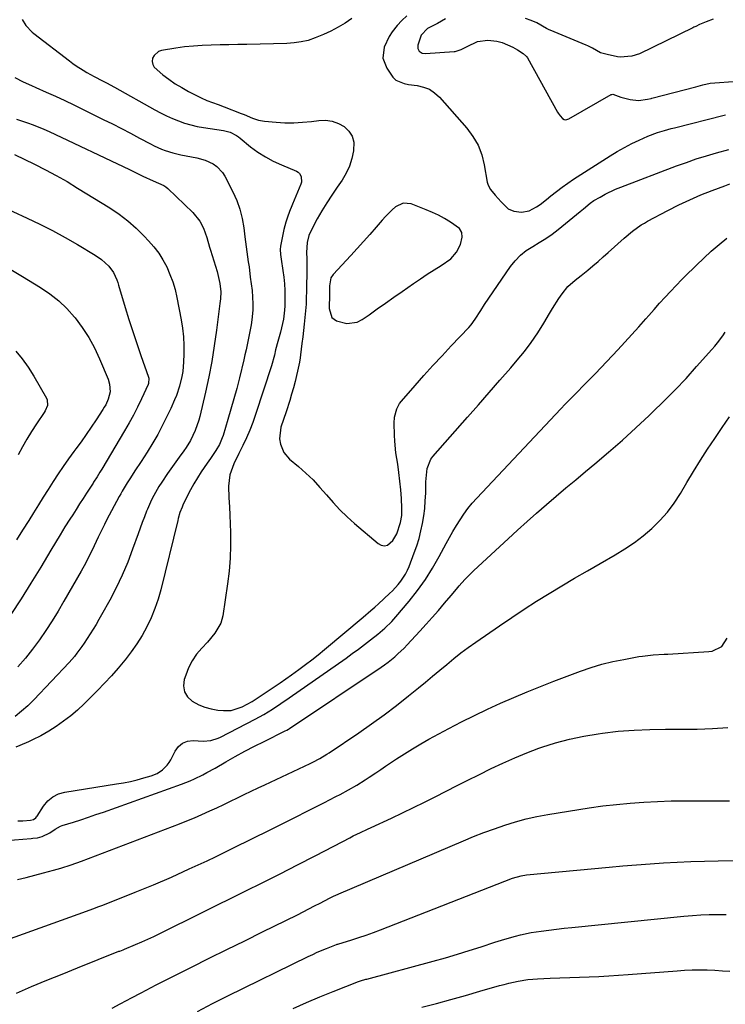
# Model space of a CAD drawing. Units: inches. Extents: x 1862661 to 1868025, y 384260 to 389631.
# Drawn here: x 1865176 to 1865474, y 385292 to 385708 of the extents above; entities that cross this region are included whole.
import ezdxf

# ---------------------------------------------------------------- set-up
doc = ezdxf.new("R2010")
doc.units = ezdxf.units.IN
doc.header["$MEASUREMENT"] = 0
for name, color, linetype in [('1', 7, 'Continuous'), ('7', 7, 'Continuous'), ('8', 7, 'Continuous')]:
    doc.layers.add(name, color=color, linetype=linetype)

msp = doc.modelspace()

# ---------------------------------------------------------------- linework, layer by layer
at = {"layer": '1', "color": 18}
msp.add_polyline3d([(1865307.6, 385582.38, 1842), (1865309.69, 385580.9, 1842), (1865313.96, 385579.82, 1842), (1865318.38, 385580.46, 1842), (1865320.48, 385581.52, 1842), (1865323.38, 385583.56, 1842), (1865326.87, 385586.02, 1842), (1865330.37, 385588.48, 1842), (1865333.87, 385590.94, 1842), (1865337.36, 385593.39, 1842), (1865342.22, 385596.8, 1842), (1865345.08, 385598.77, 1842), (1865347.96, 385600.7, 1842), (1865350.88, 385602.57, 1842), (1865353.83, 385604.41, 1842), (1865357.94, 385607.13, 1842), (1865360.38, 385609.95, 1842), (1865362.01, 385613.29, 1842), (1865362.73, 385616.28, 1842), (1865362.57, 385618.29, 1842), (1865361.65, 385619.92, 1842), (1865357.8, 385622.63, 1842), (1865355.32, 385624.16, 1842), (1865352.78, 385625.57, 1842), (1865350.15, 385626.81, 1842), (1865347.47, 385627.94, 1842), (1865341.24, 385630.34, 1842), (1865337.74, 385630.67, 1842), (1865334.56, 385629.14, 1842), (1865333.1, 385627.8, 1842), (1865330.31, 385624.99, 1842), (1865328.98, 385623.53, 1842), (1865326.34, 385620.48, 1842), (1865323.7, 385617.48, 1842), (1865321.03, 385614.49, 1842), (1865318.35, 385611.53, 1842), (1865315.64, 385608.59, 1842), (1865308.17, 385600.56, 1842), (1865307.25, 385599.16, 1842), (1865306.72, 385595.81, 1842), (1865306.7, 385594.06, 1842), (1865306.69, 385590.71, 1842), (1865306.52, 385587.69, 1842), (1865306.57, 385586.19, 1842), (1865307.6, 385582.38, 1842)], dxfattribs=at)
at = {"layer": '7', "color": 18}
for points in [[(1865176.87, 385708.28, 1846), (1865178.37, 385705.81, 1846), (1865181.04, 385703.01, 1846), (1865181.79, 385702.39, 1846), (1865196.8, 385690.77, 1846), (1865198.22, 385689.72, 1846), (1865199.66, 385688.7, 1846), (1865202.65, 385686.82, 1846), (1865204.18, 385685.94, 1846), (1865207.28, 385684.23, 1846), (1865210.78, 385682.39, 1846), (1865212.46, 385681.5, 1846), (1865215.8, 385679.66, 1846), (1865232.85, 385670.16, 1846), (1865235.29, 385668.86, 1846), (1865237.77, 385667.64, 1846), (1865240.3, 385666.51, 1846), (1865242.86, 385665.46, 1846), (1865245.47, 385664.55, 1846), (1865248.11, 385663.76, 1846), (1865250.8, 385663.15, 1846), (1865253.52, 385662.66, 1846), (1865261.92, 385661.43, 1846), (1865264.76, 385660.65, 1846), (1865267.39, 385659.27, 1846), (1865268.2, 385658.71, 1846), (1865268.99, 385658.11, 1846), (1865273.38, 385654.56, 1846), (1865276.43, 385652.3, 1846), (1865279.59, 385650.23, 1846), (1865282.92, 385648.44, 1846), (1865286.36, 385646.83, 1846), (1865292.8, 385644.15, 1846), (1865293.47, 385643.75, 1846), (1865294.04, 385643.26, 1846), (1865294.77, 385641.91, 1846), (1865294.8, 385639.55, 1846), (1865294.57, 385638.78, 1846), (1865291.08, 385630.32, 1846), (1865290.76, 385629.53, 1846), (1865289.82, 385627.18, 1846), (1865288.92, 385624.8, 1846), (1865288.18, 385622.65, 1846), (1865287.41, 385619.63, 1846), (1865286.04, 385612.52, 1846), (1865285.88, 385611.14, 1846), (1865285.98, 385609.06, 1846), (1865286.25, 385606.97, 1846), (1865287, 385602.21, 1846), (1865287.38, 385599.43, 1846), (1865287.66, 385596.65, 1846), (1865287.82, 385593.85, 1846), (1865287.88, 385591.05, 1846), (1865287.83, 385587.34, 1846), (1865287.72, 385585.45, 1846), (1865287.22, 385581.68, 1846), (1865286.46, 385577.95, 1846), (1865286.02, 385576.23, 1846), (1865284.87, 385572.26, 1846), (1865283.92, 385568.7, 1846), (1865283.38, 385566.45, 1846), (1865282.13, 385561.99, 1846), (1865275.42, 385541.32, 1846), (1865274.26, 385538, 1846), (1865273, 385534.72, 1846), (1865271.59, 385531.5, 1846), (1865270.08, 385528.31, 1846), (1865268.39, 385524.93, 1846), (1865266.28, 385520.51, 1846), (1865264.58, 385515.96, 1846), (1865264.03, 385511.12, 1846), (1865264.19, 385506.22, 1846), (1865264.48, 385502.43, 1846), (1865264.65, 385498.89, 1846), (1865264.89, 385491.52, 1846), (1865264.92, 385486.08, 1846), (1865264.75, 385480.64, 1846), (1865264.28, 385475.23, 1846), (1865263.62, 385469.82, 1846), (1865261.57, 385456.31, 1846), (1865260.74, 385453.19, 1846), (1865258.27, 385449.01, 1846), (1865255.12, 385445.23, 1846), (1865252.71, 385442.67, 1846), (1865250.57, 385440.07, 1846), (1865248.69, 385437.32, 1846), (1865247.19, 385434.35, 1846), (1865245.94, 385431.23, 1846), (1865245.34, 385429.37, 1846), (1865245.07, 385426.69, 1846), (1865245.43, 385424.25, 1846), (1865246.73, 385422.15, 1846), (1865248.65, 385420.28, 1846), (1865251.52, 385418.72, 1846), (1865254.07, 385417.65, 1846), (1865256.75, 385416.95, 1846), (1865259.51, 385416.48, 1846), (1865261.87, 385416.26, 1846), (1865265.1, 385416.33, 1846), (1865269.75, 385417.79, 1846), (1865274.06, 385420.17, 1846), (1865283.34, 385426.33, 1846), (1865285.79, 385427.98, 1846), (1865288.23, 385429.65, 1846), (1865290.64, 385431.35, 1846), (1865293.79, 385433.63, 1846), (1865296.53, 385435.68, 1846), (1865299.25, 385437.76, 1846), (1865301.92, 385439.89, 1846), (1865304.57, 385442.06, 1846), (1865320.92, 385455.73, 1846), (1865324.21, 385458.54, 1846), (1865325.82, 385459.98, 1846), (1865327.43, 385461.43, 1846), (1865332.07, 385465.69, 1846), (1865333.35, 385466.93, 1846), (1865335.75, 385469.58, 1846), (1865336.87, 385470.98, 1846), (1865338.8, 385473.97, 1846), (1865339.6, 385475.57, 1846), (1865340.3, 385477.21, 1846), (1865342.47, 385482.91, 1846), (1865343.54, 385485.96, 1846), (1865344.5, 385489.05, 1846), (1865345.29, 385492.18, 1846), (1865345.97, 385495.34, 1846), (1865346.48, 385498.53, 1846), (1865346.9, 385501.73, 1846), (1865347.16, 385504.95, 1846), (1865347.31, 385508.19, 1846), (1865347.43, 385512.94, 1846), (1865347.6, 385515.79, 1846), (1865347.97, 385518.62, 1846), (1865349.5, 385522.46, 1846), (1865350.33, 385523.59, 1846), (1865365.04, 385540.33, 1846), (1865369.6, 385545.53, 1846), (1865374.15, 385550.74, 1846), (1865378.69, 385555.95, 1846), (1865383.23, 385561.17, 1846), (1865385.93, 385564.29, 1846), (1865389, 385568.03, 1846), (1865391.93, 385571.88, 1846), (1865394.64, 385575.89, 1846), (1865397.2, 385580, 1846), (1865399.62, 385584.13, 1846), (1865400.89, 385586.23, 1846), (1865403.59, 385590.34, 1846), (1865405.02, 385592.35, 1846), (1865407.33, 385595.42, 1846), (1865410.49, 385598.22, 1846), (1865413, 385600.19, 1846), (1865415.77, 385602.44, 1846), (1865417.96, 385604.25, 1846), (1865420.14, 385606.08, 1846), (1865422.28, 385607.95, 1846), (1865424.41, 385609.84, 1846), (1865431.1, 385615.92, 1846), (1865434.63, 385618.86, 1846), (1865438.39, 385621.5, 1846), (1865439.7, 385622.28, 1846), (1865441.04, 385623.03, 1846), (1865449.62, 385627.59, 1846), (1865454.21, 385629.92, 1846), (1865458.86, 385632.13, 1846), (1865463.58, 385634.16, 1846), (1865468.36, 385636.08, 1846), (1865473.63, 385638.08, 1846), (1865475.82, 385638.9, 1846)], [(1865316.13, 385708.78, 1844), (1865313.29, 385706.81, 1844), (1865310.36, 385705, 1844), (1865307.3, 385703.41, 1844), (1865304.16, 385701.97, 1844), (1865300.58, 385700.48, 1844), (1865297.7, 385699.48, 1844), (1865294.73, 385698.8, 1844), (1865291.71, 385698.4, 1844), (1865288.66, 385698.21, 1844), (1865271.74, 385697.78, 1844), (1865267.98, 385697.69, 1844), (1865264.21, 385697.61, 1844), (1865260.45, 385697.54, 1844), (1865256.68, 385697.48, 1844), (1865252.92, 385697.34, 1844), (1865249.18, 385697.09, 1844), (1865245.44, 385696.69, 1844), (1865241.71, 385696.18, 1844), (1865235.75, 385695.22, 1844), (1865234.47, 385694.77, 1844), (1865232.58, 385693.1, 1844), (1865231.97, 385691.89, 1844), (1865231.84, 385690.54, 1844), (1865232, 385689.29, 1844), (1865232.59, 385688.18, 1844), (1865236.22, 385684.96, 1844), (1865238.82, 385683.02, 1844), (1865241.49, 385681.18, 1844), (1865244.26, 385679.5, 1844), (1865247.1, 385677.93, 1844), (1865252.52, 385675.14, 1844), (1865254.86, 385674.05, 1844), (1865257.28, 385673.17, 1844), (1865259.72, 385672.34, 1844), (1865262.14, 385671.44, 1844), (1865269.38, 385668.62, 1844), (1865270.6, 385668.13, 1844), (1865274.22, 385666.58, 1844), (1865276.66, 385665.71, 1844), (1865279.22, 385665.27, 1844), (1865284.09, 385664.86, 1844), (1865287.83, 385664.67, 1844), (1865291.56, 385664.64, 1844), (1865295.29, 385664.85, 1844), (1865299.02, 385665.23, 1844), (1865302.18, 385665.65, 1844), (1865305.04, 385665.71, 1844), (1865307.8, 385665.36, 1844), (1865310.42, 385664.41, 1844), (1865312.93, 385663.05, 1844), (1865314.86, 385661.13, 1844), (1865316.27, 385658.99, 1844), (1865316.89, 385656.5, 1844), (1865316.86, 385652.84, 1844), (1865316.16, 385649.52, 1844), (1865315.16, 385646.32, 1844), (1865313.71, 385643.3, 1844), (1865311.97, 385640.39, 1844), (1865309.87, 385637.4, 1844), (1865307.66, 385634.13, 1844), (1865305.52, 385630.82, 1844), (1865303.49, 385627.45, 1844), (1865301.53, 385624.02, 1844), (1865299.19, 385619.76, 1844), (1865297.99, 385617.02, 1844), (1865297.31, 385614.12, 1844), (1865296.99, 385609.8, 1844), (1865297.05, 385607.17, 1844), (1865297.09, 385604.53, 1844), (1865297.09, 385603.21, 1844), (1865296.97, 385593.53, 1844), (1865296.89, 385590.74, 1844), (1865296.76, 385587.97, 1844), (1865296.55, 385585.19, 1844), (1865296.28, 385582.36, 1844), (1865295.98, 385579.62, 1844), (1865295.67, 385576.88, 1844), (1865295.36, 385574.15, 1844), (1865295.04, 385571.41, 1844), (1865294.48, 385566.56, 1844), (1865294.31, 385565.33, 1844), (1865294.02, 385563.5, 1844), (1865293.76, 385562.29, 1844), (1865292.11, 385555.32, 1844), (1865291.42, 385552.61, 1844), (1865290.69, 385549.91, 1844), (1865289.88, 385547.24, 1844), (1865288.32, 385542.54, 1844), (1865287.23, 385539.28, 1844), (1865286.16, 385536.01, 1844), (1865285.62, 385531.05, 1844), (1865285.96, 385528.9, 1844), (1865287.37, 385525.4, 1844), (1865289.83, 385522.55, 1844), (1865293.54, 385519.46, 1844), (1865296.72, 385516.65, 1844), (1865299.78, 385513.72, 1844), (1865302.66, 385510.61, 1844), (1865305.42, 385507.39, 1844), (1865308.17, 385504.16, 1844), (1865311.04, 385501.04, 1844), (1865314.09, 385498.1, 1844), (1865317.26, 385495.27, 1844), (1865327.28, 385486.81, 1844), (1865328.57, 385486.16, 1844), (1865329.85, 385485.9, 1844), (1865331.12, 385486.23, 1844), (1865333.49, 385488.17, 1844), (1865335.19, 385490.98, 1844), (1865336.62, 385495.69, 1844), (1865337.19, 385498.7, 1844), (1865337.28, 385500.22, 1844), (1865337.26, 385501.76, 1844), (1865337.03, 385505.95, 1844), (1865336.76, 385509.59, 1844), (1865336.43, 385513.22, 1844), (1865335.99, 385516.83, 1844), (1865335.48, 385520.44, 1844), (1865334.77, 385525.19, 1844), (1865334.3, 385530.15, 1844), (1865334.17, 385532.63, 1844), (1865333.99, 385537.68, 1844), (1865334.11, 385540.2, 1844), (1865335.07, 385543.84, 1844), (1865336.27, 385546.02, 1844), (1865337.04, 385547.01, 1844), (1865342.83, 385553.63, 1844), (1865346.59, 385557.87, 1844), (1865350.38, 385562.08, 1844), (1865354.22, 385566.24, 1844), (1865358.09, 385570.38, 1844), (1865365.5, 385578.2, 1844), (1865366.47, 385579.3, 1844), (1865368.23, 385581.63, 1844), (1865370.57, 385585.36, 1844), (1865372.19, 385587.82, 1844), (1865383.13, 385603.86, 1844), (1865385.12, 385606.38, 1844), (1865387.31, 385608.67, 1844), (1865389.81, 385610.63, 1844), (1865392.5, 385612.37, 1844), (1865395.31, 385614.01, 1844), (1865398.05, 385615.74, 1844), (1865400.69, 385617.62, 1844), (1865403.27, 385619.6, 1844), (1865412.6, 385627.14, 1844), (1865414, 385628.33, 1844), (1865416.77, 385630.75, 1844), (1865418.3, 385631.76, 1844), (1865420.95, 385633.28, 1844), (1865423.1, 385634.45, 1844), (1865427.51, 385636.54, 1844), (1865429.77, 385637.47, 1844), (1865453.22, 385646.41, 1844), (1865457.41, 385647.94, 1844), (1865461.62, 385649.38, 1844), (1865465.88, 385650.69, 1844), (1865470.16, 385651.92, 1844), (1865475.42, 385653.35, 1844)], [(1865339.3, 385709.85, 1842), (1865337.19, 385707.9, 1842), (1865335.22, 385705.77, 1842), (1865333.21, 385703.12, 1842), (1865331.87, 385701.05, 1842), (1865329.78, 385696.57, 1842), (1865329.25, 385692.02, 1842), (1865330.85, 385687.74, 1842), (1865333.44, 385683.94, 1842), (1865334.7, 385682.6, 1842), (1865338.16, 385681.2, 1842), (1865340.03, 385680.86, 1842), (1865343.75, 385680.4, 1842), (1865346.41, 385679.77, 1842), (1865348.88, 385678.79, 1842), (1865351.09, 385677.3, 1842), (1865353.11, 385675.46, 1842), (1865364.67, 385662.36, 1842), (1865367.27, 385658.87, 1842), (1865369.44, 385655.17, 1842), (1865370.97, 385651.16, 1842), (1865372.06, 385646.94, 1842), (1865373.35, 385639.52, 1842), (1865373.69, 385638.23, 1842), (1865374.64, 385636.46, 1842), (1865376.71, 385634.09, 1842), (1865379.19, 385631.29, 1842), (1865382.09, 385628.25, 1842), (1865384.58, 385627.3, 1842), (1865387.83, 385626.91, 1842), (1865391.09, 385627.5, 1842), (1865394.13, 385629.14, 1842), (1865395.6, 385630.11, 1842), (1865398.39, 385632.25, 1842), (1865400.24, 385633.78, 1842), (1865402.55, 385635.63, 1842), (1865404.9, 385637.42, 1842), (1865407.32, 385639.12, 1842), (1865409.78, 385640.76, 1842), (1865425.27, 385650.69, 1842), (1865428.24, 385652.51, 1842), (1865431.26, 385654.23, 1842), (1865434.35, 385655.83, 1842), (1865437.48, 385657.33, 1842), (1865441.12, 385658.98, 1842), (1865445.27, 385660.58, 1842), (1865448.12, 385661.42, 1842), (1865450.99, 385662.19, 1842), (1865452.43, 385662.56, 1842), (1865473.39, 385667.85, 1842), (1865473.96, 385668, 1842)], [(1865173.75, 385683.76, 1848), (1865177.26, 385682.02, 1848), (1865180.82, 385680.37, 1848), (1865182.61, 385679.57, 1848), (1865186.94, 385677.64, 1848), (1865190.89, 385675.86, 1848), (1865194.82, 385674.04, 1848), (1865198.73, 385672.18, 1848), (1865202.62, 385670.29, 1848), (1865211.09, 385666.11, 1848), (1865214.96, 385664.18, 1848), (1865218.81, 385662.22, 1848), (1865222.65, 385660.22, 1848), (1865226.47, 385658.19, 1848), (1865231.09, 385655.7, 1848), (1865232.61, 385654.93, 1848), (1865235.71, 385653.57, 1848), (1865237.3, 385652.97, 1848), (1865240.55, 385651.96, 1848), (1865242.2, 385651.55, 1848), (1865243.86, 385651.18, 1848), (1865250.59, 385649.82, 1848), (1865254.17, 385648.81, 1848), (1865257.54, 385647.25, 1848), (1865259.05, 385646.22, 1848), (1865261.54, 385643.63, 1848), (1865262.52, 385642.08, 1848), (1865265.87, 385635.5, 1848), (1865267.49, 385631.84, 1848), (1865268.85, 385628.09, 1848), (1865269.81, 385624.22, 1848), (1865270.49, 385620.27, 1848), (1865270.94, 385616.52, 1848), (1865271.48, 385612.25, 1848), (1865271.77, 385610.11, 1848), (1865272.38, 385605.85, 1848), (1865272.68, 385603.72, 1848), (1865273.24, 385599.45, 1848), (1865273.97, 385593.73, 1848), (1865274.22, 385590.96, 1848), (1865274.33, 385588.19, 1848), (1865274.23, 385585.41, 1848), (1865273.83, 385581.35, 1848), (1865273.54, 385579.23, 1848), (1865272.82, 385575, 1848), (1865272.39, 385572.9, 1848), (1865271.46, 385568.71, 1848), (1865270.97, 385566.62, 1848), (1865270.47, 385564.53, 1848), (1865268.6, 385556.85, 1848), (1865267.48, 385552.43, 1848), (1865266.32, 385548.03, 1848), (1865265.07, 385543.64, 1848), (1865263.78, 385539.28, 1848), (1865261.7, 385532.49, 1848), (1865261.38, 385531.54, 1848), (1865260.22, 385528.75, 1848), (1865258.73, 385526.12, 1848), (1865256.47, 385522.86, 1848), (1865255.76, 385521.84, 1848), (1865255.05, 385520.82, 1848), (1865252.53, 385517.17, 1848), (1865250.9, 385514.68, 1848), (1865249.35, 385512.15, 1848), (1865247.92, 385509.55, 1848), (1865246.57, 385506.9, 1848), (1865244.73, 385503.08, 1848), (1865244.38, 385502.3, 1848), (1865243.5, 385499.91, 1848), (1865242.82, 385497.45, 1848), (1865242.61, 385496.62, 1848), (1865235.42, 385467.36, 1848), (1865234.28, 385463.33, 1848), (1865232.95, 385459.37, 1848), (1865231.36, 385455.51, 1848), (1865229.58, 385451.72, 1848), (1865227.55, 385448.05, 1848), (1865225.37, 385444.48, 1848), (1865222.97, 385441.06, 1848), (1865220.43, 385437.73, 1848), (1865220.27, 385437.54, 1848), (1865217.48, 385434.23, 1848), (1865214.63, 385430.98, 1848), (1865211.69, 385427.82, 1848), (1865208.67, 385424.72, 1848), (1865203.04, 385419.1, 1848), (1865200.27, 385416.5, 1848), (1865197.41, 385414.03, 1848), (1865194.39, 385411.75, 1848), (1865191.27, 385409.59, 1848), (1865188.15, 385407.58, 1848), (1865186.49, 385406.57, 1848), (1865184.8, 385405.61, 1848), (1865181.3, 385403.9, 1848), (1865179.52, 385403.12, 1848), (1865175.95, 385401.55, 1848), (1865174.17, 385400.76, 1848)], [(1865173.69, 385651.27, 1852), (1865182.03, 385647.2, 1852), (1865186.68, 385644.83, 1852), (1865191.29, 385642.38, 1852), (1865195.82, 385639.78, 1852), (1865200.29, 385637.09, 1852), (1865213.85, 385628.66, 1852), (1865217.77, 385626.02, 1852), (1865221.53, 385623.19, 1852), (1865225.06, 385620.07, 1852), (1865228.44, 385616.77, 1852), (1865230.26, 385614.84, 1852), (1865232.48, 385612.27, 1852), (1865234.53, 385609.58, 1852), (1865236.32, 385606.72, 1852), (1865237.94, 385603.73, 1852), (1865239.3, 385600.61, 1852), (1865240.49, 385597.44, 1852), (1865241.43, 385594.18, 1852), (1865242.21, 385590.86, 1852), (1865244.02, 385581.44, 1852), (1865244.59, 385577.81, 1852), (1865244.99, 385574.17, 1852), (1865245.15, 385570.51, 1852), (1865245.15, 385566.83, 1852), (1865245.03, 385563.63, 1852), (1865244.67, 385559.49, 1852), (1865244.32, 385557.44, 1852), (1865243.34, 385553.4, 1852), (1865242, 385549.47, 1852), (1865241.21, 385547.54, 1852), (1865239.6, 385543.9, 1852), (1865237.88, 385540.2, 1852), (1865236.07, 385536.56, 1852), (1865234.11, 385532.99, 1852), (1865232.06, 385529.47, 1852), (1865229.63, 385525.48, 1852), (1865228.38, 385523.47, 1852), (1865227.12, 385521.47, 1852), (1865224.51, 385517.52, 1852), (1865222.61, 385514.69, 1852), (1865221.18, 385512.46, 1852), (1865219.13, 385509.06, 1852), (1865218.48, 385507.9, 1852), (1865217.85, 385506.73, 1852), (1865212.52, 385496.68, 1852), (1865211.6, 385494.9, 1852), (1865209.82, 385491.31, 1852), (1865208.97, 385489.5, 1852), (1865207.27, 385485.87, 1852), (1865206.41, 385484.06, 1852), (1865204.63, 385480.47, 1852), (1865203.71, 385478.69, 1852), (1865201.78, 385475.18, 1852), (1865194.53, 385462.51, 1852), (1865192.07, 385458.33, 1852), (1865189.53, 385454.19, 1852), (1865186.88, 385450.13, 1852), (1865184.15, 385446.11, 1852), (1865181.28, 385442.21, 1852), (1865178.27, 385438.41, 1852), (1865175.07, 385434.78, 1852)], [(1865160.69, 385632.83, 1854), (1865178.97, 385624.4, 1854), (1865184.38, 385621.8, 1854), (1865189.73, 385619.08, 1854), (1865194.99, 385616.19, 1854), (1865200.19, 385613.19, 1854), (1865207.75, 385608.65, 1854), (1865210.38, 385606.85, 1854), (1865213.41, 385604.1, 1854), (1865215.47, 385601.39, 1854), (1865216.89, 385598.26, 1854), (1865217.27, 385597.18, 1854), (1865217.62, 385596.08, 1854), (1865220.43, 385586.54, 1854), (1865221.98, 385581.47, 1854), (1865223.57, 385576.41, 1854), (1865225.25, 385571.38, 1854), (1865226.97, 385566.37, 1854), (1865230.25, 385557.1, 1854), (1865230.36, 385556.73, 1854), (1865230.27, 385554.49, 1854), (1865230.13, 385554.13, 1854), (1865227.23, 385547.94, 1854), (1865225.57, 385544.52, 1854), (1865223.85, 385541.14, 1854), (1865222.02, 385537.81, 1854), (1865220.13, 385534.51, 1854), (1865210.55, 385518.32, 1854), (1865209.73, 385516.96, 1854), (1865208.51, 385515.04, 1854), (1865207.04, 385512.73, 1854), (1865206.79, 385512.34, 1854), (1865204.09, 385508.16, 1854), (1865202.62, 385505.88, 1854), (1865201.15, 385503.59, 1854), (1865199.68, 385501.3, 1854), (1865198.22, 385499.01, 1854), (1865197.01, 385497.11, 1854), (1865194.95, 385493.86, 1854), (1865192.92, 385490.6, 1854), (1865190.92, 385487.31, 1854), (1865188.94, 385484.02, 1854), (1865184.71, 385476.91, 1854), (1865180.59, 385470.14, 1854), (1865176.38, 385463.43, 1854), (1865172.02, 385456.81, 1854)], [(1865175.09, 385369.65, 1848), (1865177.15, 385369.74, 1848), (1865180.41, 385369.93, 1848), (1865181.61, 385370.26, 1848), (1865182.62, 385371.02, 1848), (1865182.9, 385371.34, 1848), (1865183.15, 385371.69, 1848), (1865185.88, 385375.94, 1848), (1865187.7, 385378.09, 1848), (1865189.77, 385379.85, 1848), (1865192.21, 385381.03, 1848), (1865194.91, 385381.83, 1848), (1865216.74, 385385.26, 1848), (1865219.66, 385385.78, 1848), (1865222.56, 385386.37, 1848), (1865225.44, 385387.07, 1848), (1865228.3, 385387.84, 1848), (1865231.31, 385388.72, 1848), (1865233.88, 385389.74, 1848), (1865236.2, 385391.24, 1848), (1865238.15, 385393.18, 1848), (1865238.95, 385394.3, 1848), (1865239.64, 385395.5, 1848), (1865241.48, 385399.19, 1848), (1865242.93, 385401.1, 1848), (1865244.64, 385402.55, 1848), (1865246.75, 385403.31, 1848), (1865249.13, 385403.62, 1848), (1865253.31, 385403.42, 1848), (1865256.57, 385403.66, 1848), (1865259.68, 385404.55, 1848), (1865260.67, 385405.01, 1848), (1865275.3, 385412.64, 1848), (1865277.16, 385413.64, 1848), (1865279.01, 385414.68, 1848), (1865282.64, 385416.88, 1848), (1865286.19, 385419.21, 1848), (1865289.69, 385421.61, 1848), (1865313.66, 385438.48, 1848), (1865316.29, 385440.36, 1848), (1865318.9, 385442.28, 1848), (1865321.48, 385444.24, 1848), (1865324.03, 385446.23, 1848), (1865327.03, 385448.61, 1848), (1865330.09, 385451.16, 1848), (1865333, 385453.88, 1848), (1865333.9, 385454.85, 1848), (1865334.77, 385455.85, 1848), (1865340.36, 385462.57, 1848), (1865343.86, 385467.04, 1848), (1865347.17, 385471.64, 1848), (1865350.2, 385476.44, 1848), (1865353.04, 385481.36, 1848), (1865355.99, 385486.85, 1848), (1865357.39, 385489.4, 1848), (1865358.83, 385491.92, 1848), (1865360.31, 385494.42, 1848), (1865361.83, 385496.9, 1848), (1865363.44, 385499.31, 1848), (1865365.14, 385501.65, 1848), (1865366.98, 385503.89, 1848), (1865368.9, 385506.06, 1848), (1865404.4, 385543.8, 1848), (1865406.2, 385545.69, 1848), (1865408.02, 385547.58, 1848), (1865409.85, 385549.44, 1848), (1865411.69, 385551.3, 1848), (1865413.54, 385553.15, 1848), (1865415.38, 385555.01, 1848), (1865417.2, 385556.89, 1848), (1865419.01, 385558.78, 1848), (1865428.47, 385568.76, 1848), (1865431.48, 385571.97, 1848), (1865434.45, 385575.2, 1848), (1865437.38, 385578.48, 1848), (1865440.29, 385581.78, 1848), (1865441.54, 385583.23, 1848), (1865443.81, 385585.81, 1848), (1865446.1, 385588.38, 1848), (1865448.42, 385590.92, 1848), (1865450.76, 385593.43, 1848), (1865453.13, 385595.92, 1848), (1865455.53, 385598.39, 1848), (1865457.95, 385600.83, 1848), (1865460.4, 385603.25, 1848), (1865461.65, 385604.47, 1848), (1865464.78, 385607.44, 1848), (1865467.96, 385610.36, 1848), (1865471.21, 385613.19, 1848), (1865474.51, 385615.96, 1848)], [(1865171.37, 385603.01, 1856), (1865177.02, 385599.73, 1856), (1865184.59, 385595.11, 1856), (1865188.56, 385592.4, 1856), (1865192.32, 385589.44, 1856), (1865195.76, 385586.11, 1856), (1865198.98, 385582.54, 1856), (1865199.26, 385582.19, 1856), (1865202.27, 385578.14, 1856), (1865205.03, 385573.95, 1856), (1865207.41, 385569.52, 1856), (1865209.54, 385564.95, 1856), (1865213.13, 385556.26, 1856), (1865213.77, 385554.19, 1856), (1865213.97, 385550.96, 1856), (1865213.22, 385547.83, 1856), (1865212.15, 385545.52, 1856), (1865211.56, 385544.5, 1856), (1865210.94, 385543.49, 1856), (1865208.12, 385539.19, 1856), (1865206.03, 385536.06, 1856), (1865203.91, 385532.96, 1856), (1865201.74, 385529.9, 1856), (1865199.54, 385526.85, 1856), (1865198.76, 385525.8, 1856), (1865196.49, 385522.65, 1856), (1865194.25, 385519.48, 1856), (1865192.08, 385516.26, 1856), (1865189.94, 385513.01, 1856), (1865187.85, 385509.74, 1856), (1865185.77, 385506.46, 1856), (1865183.7, 385503.17, 1856), (1865181.65, 385499.87, 1856), (1865179.62, 385496.6, 1856), (1865177.07, 385492.49, 1856), (1865174.51, 385488.38, 1856)], [(1865174.16, 385568.2, 1858), (1865176.92, 385564.86, 1858), (1865179.42, 385561.32, 1858), (1865181.74, 385557.64, 1858), (1865187.15, 385548.29, 1858), (1865187.46, 385547.56, 1858), (1865187.54, 385545.26, 1858), (1865186.61, 385542.99, 1858), (1865186.18, 385542.28, 1858), (1865182.88, 385537.38, 1858), (1865180.83, 385534.21, 1858), (1865178.86, 385530.99, 1858), (1865177, 385527.7, 1858), (1865175.22, 385524.37, 1858)], [(1865174.91, 385344.87, 1852), (1865178.56, 385345.81, 1852), (1865182.2, 385346.77, 1852), (1865185.85, 385347.73, 1852), (1865190.16, 385348.87, 1852), (1865193.13, 385349.71, 1852), (1865197.53, 385351.13, 1852), (1865201.88, 385352.71, 1852), (1865243.33, 385368.45, 1852), (1865246.49, 385369.69, 1852), (1865249.64, 385370.97, 1852), (1865252.76, 385372.32, 1852), (1865256.18, 385373.86, 1852), (1865259.1, 385375.21, 1852), (1865262.01, 385376.58, 1852), (1865264.92, 385377.97, 1852), (1865267.81, 385379.37, 1852), (1865270.7, 385380.78, 1852), (1865273.6, 385382.18, 1852), (1865276.51, 385383.57, 1852), (1865279.41, 385384.94, 1852), (1865298.56, 385393.95, 1852), (1865299.6, 385394.45, 1852), (1865302.65, 385396.04, 1852), (1865305.6, 385397.81, 1852), (1865306.56, 385398.44, 1852), (1865319.07, 385406.91, 1852), (1865324.44, 385410.66, 1852), (1865329.75, 385414.49, 1852), (1865334.96, 385418.45, 1852), (1865340.1, 385422.51, 1852), (1865344.26, 385425.87, 1852), (1865347.26, 385428.32, 1852), (1865350.25, 385430.79, 1852), (1865353.22, 385433.29, 1852), (1865356.18, 385435.8, 1852), (1865359.16, 385438.27, 1852), (1865362.19, 385440.69, 1852), (1865365.3, 385443, 1852), (1865368.46, 385445.25, 1852), (1865378.48, 385452.15, 1852), (1865383.66, 385455.66, 1852), (1865388.88, 385459.11, 1852), (1865394.15, 385462.48, 1852), (1865399.46, 385465.79, 1852), (1865404.81, 385469.02, 1852), (1865410.18, 385472.22, 1852), (1865415.59, 385475.37, 1852), (1865421.02, 385478.47, 1852), (1865427.39, 385482.07, 1852), (1865431.48, 385484.57, 1852), (1865435.45, 385487.23, 1852), (1865439.23, 385490.16, 1852), (1865442.89, 385493.26, 1852), (1865446.28, 385496.62, 1852), (1865449.45, 385500.17, 1852), (1865452.29, 385503.99, 1852), (1865454.9, 385507.99, 1852), (1865457.61, 385512.59, 1852), (1865460.46, 385517.33, 1852), (1865463.37, 385522.03, 1852), (1865466.37, 385526.67, 1852), (1865469.42, 385531.28, 1852), (1865472.55, 385535.85, 1852), (1865475.71, 385540.38, 1852)], [(1865166.67, 385318.08, 1854), (1865204.06, 385331.53, 1854), (1865206.65, 385332.47, 1854), (1865209.24, 385333.43, 1854), (1865210.1, 385333.76, 1854), (1865210.96, 385334.1, 1854), (1865224.63, 385339.56, 1854), (1865232.29, 385342.71, 1854), (1865239.9, 385345.95, 1854), (1865247.45, 385349.35, 1854), (1865254.95, 385352.84, 1854), (1865258.46, 385354.52, 1854), (1865266.19, 385358.25, 1854), (1865273.9, 385362.02, 1854), (1865281.59, 385365.85, 1854), (1865289.25, 385369.71, 1854), (1865300.35, 385375.35, 1854), (1865304.55, 385377.49, 1854), (1865306.66, 385378.57, 1854), (1865309.35, 385379.94, 1854), (1865311.15, 385380.88, 1854), (1865314.72, 385382.81, 1854), (1865318.23, 385384.83, 1854), (1865321.68, 385386.98, 1854), (1865323.37, 385388.09, 1854), (1865326.24, 385390.02, 1854), (1865328.32, 385391.42, 1854), (1865330.4, 385392.81, 1854), (1865332.48, 385394.21, 1854), (1865334.98, 385395.88, 1854), (1865338.34, 385398.06, 1854), (1865341.74, 385400.18, 1854), (1865345.2, 385402.2, 1854), (1865348.7, 385404.15, 1854), (1865357.09, 385408.67, 1854), (1865362.48, 385411.5, 1854), (1865367.91, 385414.25, 1854), (1865373.4, 385416.87, 1854), (1865378.93, 385419.42, 1854), (1865384.52, 385421.85, 1854), (1865390.13, 385424.22, 1854), (1865395.78, 385426.48, 1854), (1865401.46, 385428.67, 1854), (1865412.72, 385432.89, 1854), (1865417.21, 385434.44, 1854), (1865421.74, 385435.82, 1854), (1865426.34, 385436.95, 1854), (1865430.99, 385437.92, 1854), (1865437.33, 385439.06, 1854), (1865438.85, 385439.3, 1854), (1865443.42, 385439.78, 1854), (1865448.02, 385440.06, 1854), (1865449.56, 385440.15, 1854), (1865466.88, 385441.2, 1854), (1865468.37, 385441.43, 1854), (1865472.35, 385443.32, 1854), (1865474.62, 385446.88, 1854)], [(1865174.41, 385296.93, 1856), (1865180.85, 385299.63, 1856), (1865187.31, 385302.31, 1856), (1865193.78, 385304.95, 1856), (1865200.26, 385307.56, 1856), (1865217.76, 385314.56, 1856), (1865218.05, 385314.67, 1856), (1865219.5, 385315.23, 1856), (1865219.79, 385315.34, 1856), (1865220.07, 385315.46, 1856), (1865224.74, 385317.41, 1856), (1865227.35, 385318.53, 1856), (1865229.94, 385319.68, 1856), (1865232.51, 385320.88, 1856), (1865235.07, 385322.12, 1856), (1865271.1, 385339.92, 1856), (1865278.5, 385343.61, 1856), (1865285.88, 385347.33, 1856), (1865293.23, 385351.1, 1856), (1865300.57, 385354.9, 1856), (1865312.25, 385361, 1856), (1865315.23, 385362.54, 1856), (1865316.73, 385363.29, 1856), (1865319.73, 385364.78, 1856), (1865322.75, 385366.22, 1856), (1865324.27, 385366.93, 1856), (1865332.81, 385370.87, 1856), (1865337.48, 385373.06, 1856), (1865342.13, 385375.28, 1856), (1865346.76, 385377.56, 1856), (1865351.36, 385379.88, 1856), (1865355.96, 385382.22, 1856), (1865360.56, 385384.55, 1856), (1865365.17, 385386.87, 1856), (1865369.78, 385389.18, 1856), (1865374.93, 385391.76, 1856), (1865379.89, 385394.12, 1856), (1865384.9, 385396.36, 1856), (1865390, 385398.41, 1856), (1865395.14, 385400.33, 1856), (1865396.36, 385400.75, 1856), (1865402.2, 385402.61, 1856), (1865408.1, 385404.22, 1856), (1865414.08, 385405.48, 1856), (1865420.13, 385406.49, 1856), (1865422.06, 385406.75, 1856), (1865428.68, 385407.51, 1856), (1865435.31, 385408.06, 1856), (1865441.97, 385408.32, 1856), (1865448.63, 385408.39, 1856), (1865448.98, 385408.39, 1856), (1865455.48, 385408.38, 1856), (1865461.98, 385408.48, 1856), (1865468.47, 385408.72, 1856), (1865474.95, 385409.07, 1856)], [(1865214.82, 385290.54, 1858), (1865218.27, 385292.32, 1858), (1865220.96, 385293.74, 1858), (1865223.04, 385294.85, 1858), (1865227.19, 385297.07, 1858), (1865229.27, 385298.19, 1858), (1865233.43, 385300.4, 1858), (1865237.63, 385302.54, 1858), (1865248.39, 385307.88, 1858), (1865255.89, 385311.6, 1858), (1865263.38, 385315.32, 1858), (1865270.88, 385319.03, 1858), (1865278.38, 385322.74, 1858), (1865293.12, 385330.03, 1858), (1865295.55, 385331.25, 1858), (1865297.98, 385332.47, 1858), (1865300.4, 385333.71, 1858), (1865302.81, 385334.95, 1858), (1865306.67, 385336.96, 1858), (1865308.13, 385337.7, 1858), (1865309.6, 385338.39, 1858), (1865310.09, 385338.61, 1858), (1865310.59, 385338.83, 1858), (1865363.24, 385361.24, 1858), (1865367.57, 385363.03, 1858), (1865371.92, 385364.75, 1858), (1865376.31, 385366.37, 1858), (1865380.73, 385367.92, 1858), (1865385.19, 385369.31, 1858), (1865389.69, 385370.54, 1858), (1865394.25, 385371.54, 1858), (1865398.84, 385372.39, 1858), (1865416.42, 385375.15, 1858), (1865422.14, 385375.96, 1858), (1865427.88, 385376.66, 1858), (1865433.64, 385377.19, 1858), (1865439.41, 385377.6, 1858), (1865445.19, 385377.87, 1858), (1865450.97, 385378.08, 1858), (1865456.75, 385378.18, 1858), (1865462.54, 385378.21, 1858), (1865463.31, 385378.21, 1858), (1865469.48, 385378.18, 1858), (1865475.66, 385378.14, 1858)], [(1865291.32, 385290.41, 1862), (1865296.92, 385292.96, 1862), (1865302.58, 385295.35, 1862), (1865308.3, 385297.64, 1862), (1865318.91, 385301.73, 1862), (1865319.8, 385302.05, 1862), (1865322.05, 385302.73, 1862), (1865322.51, 385302.85, 1862), (1865350.51, 385310.39, 1862), (1865355.61, 385311.81, 1862), (1865360.68, 385313.28, 1862), (1865365.73, 385314.84, 1862), (1865370.76, 385316.46, 1862), (1865376.48, 385318.36, 1862), (1865380.81, 385319.73, 1862), (1865385.18, 385320.99, 1862), (1865387.38, 385321.56, 1862), (1865391.82, 385322.48, 1862), (1865396.03, 385323.11, 1862), (1865399.27, 385323.55, 1862), (1865402.51, 385323.96, 1862), (1865405.75, 385324.33, 1862), (1865409, 385324.67, 1862), (1865456.42, 385329.35, 1862), (1865459.98, 385329.65, 1862), (1865463.54, 385329.9, 1862), (1865467.1, 385330.05, 1862), (1865470.67, 385330.13, 1862), (1865474.24, 385330.14, 1862)], [(1865345.71, 385290.92, 1864), (1865351.85, 385292.55, 1864), (1865357.98, 385294.21, 1864), (1865364.1, 385295.93, 1864), (1865370.21, 385297.67, 1864), (1865378.47, 385300.06, 1864), (1865380.45, 385300.6, 1864), (1865382.43, 385301.11, 1864), (1865386.44, 385301.98, 1864), (1865390.49, 385302.61, 1864), (1865392.53, 385302.8, 1864), (1865394.58, 385302.93, 1864), (1865399.9, 385303.14, 1864), (1865404.02, 385303.31, 1864), (1865408.14, 385303.47, 1864), (1865412.26, 385303.63, 1864), (1865416.38, 385303.79, 1864), (1865420.5, 385303.98, 1864), (1865424.61, 385304.19, 1864), (1865428.73, 385304.45, 1864), (1865432.84, 385304.75, 1864), (1865453.49, 385306.34, 1864), (1865456.67, 385306.53, 1864), (1865459.86, 385306.67, 1864), (1865463.05, 385306.7, 1864), (1865466.25, 385306.67, 1864), (1865469.44, 385306.55, 1864), (1865472.62, 385306.37, 1864), (1865475.8, 385306.1, 1864)]]:
    msp.add_polyline3d(points, dxfattribs=at)
at = {"layer": '8', "color": 18}
for points in [[(1865355.7, 385708.52, 1840), (1865352.3, 385706.67, 1840), (1865348.03, 385704.43, 1840), (1865345.45, 385701.74, 1840), (1865343.98, 385697.4, 1840), (1865343.93, 385696.05, 1840), (1865344.58, 385694.87, 1840), (1865345.77, 385694.1, 1840), (1865347.17, 385693.89, 1840), (1865359.3, 385694.77, 1840), (1865359.75, 385694.82, 1840), (1865362.23, 385695.55, 1840), (1865364.81, 385696.94, 1840), (1865369.26, 385698.96, 1840), (1865373.59, 385699.55, 1840), (1865377.3, 385699.19, 1840), (1865379.64, 385698.61, 1840), (1865384.16, 385696.62, 1840), (1865386.07, 385695.48, 1840), (1865388.51, 385693.9, 1840), (1865389.94, 385692.61, 1840), (1865390.28, 385692.1, 1840), (1865402.97, 385669.17, 1840), (1865403.2, 385668.77, 1840), (1865404.06, 385667.53, 1840), (1865405.11, 385666.44, 1840), (1865405.74, 385666.08, 1840), (1865406.44, 385665.97, 1840), (1865407.84, 385666.36, 1840), (1865425.69, 385676.57, 1840), (1865425.89, 385676.66, 1840), (1865426.31, 385676.74, 1840), (1865429.79, 385675.42, 1840), (1865433.66, 385674.54, 1840), (1865437.2, 385674.05, 1840), (1865440.99, 385674.62, 1840), (1865442.55, 385674.95, 1840), (1865442.81, 385675.02, 1840), (1865461.44, 385679.84, 1840), (1865462.42, 385680.12, 1840), (1865464.36, 385680.75, 1840), (1865467.44, 385681.35, 1840), (1865479.12, 385682.22, 1840)], [(1865468.77, 385708.41, 1840), (1865465.84, 385707.35, 1840), (1865463.01, 385706.14, 1840), (1865461.38, 385705.39, 1840), (1865460.57, 385705, 1840), (1865460.17, 385704.81, 1840), (1865437.64, 385693.85, 1840), (1865434.44, 385692.81, 1840), (1865429.49, 385692.45, 1840), (1865428.27, 385692.48, 1840), (1865423.97, 385693.5, 1840), (1865421.15, 385694.22, 1840), (1865417.78, 385696.14, 1840), (1865415.8, 385697.21, 1840), (1865415.16, 385697.48, 1840), (1865399.83, 385703.83, 1840), (1865399.53, 385703.96, 1840), (1865398.4, 385704.53, 1840), (1865394.29, 385706.88, 1840), (1865391.88, 385707.94, 1840), (1865389.46, 385708.74, 1840)], [(1865174.53, 385666.21, 1850), (1865179.18, 385664.66, 1850), (1865181.47, 385663.8, 1850), (1865186, 385661.92, 1850), (1865188.23, 385660.91, 1850), (1865222.26, 385644.88, 1850), (1865223.65, 385644.22, 1850), (1865227.77, 385642.15, 1850), (1865232.22, 385640.12, 1850), (1865236.76, 385638.21, 1850), (1865237.62, 385637.58, 1850), (1865238.44, 385636.88, 1850), (1865248.92, 385626.76, 1850), (1865251.88, 385623.07, 1850), (1865253.45, 385620.09, 1850), (1865254.83, 385616.16, 1850), (1865255.96, 385612.13, 1850), (1865256.37, 385610.79, 1850), (1865259.19, 385601.79, 1850), (1865259.56, 385600.54, 1850), (1865260.42, 385596.73, 1850), (1865260.78, 385593.18, 1850), (1865260.61, 385590.21, 1850), (1865260.51, 385589.22, 1850), (1865260.4, 385588.23, 1850), (1865258.97, 385576.99, 1850), (1865258.03, 385570.4, 1850), (1865256.96, 385563.83, 1850), (1865255.68, 385557.3, 1850), (1865254.27, 385550.8, 1850), (1865251.87, 385540.5, 1850), (1865251.48, 385539, 1850), (1865250.01, 385534.6, 1850), (1865247.96, 385530.44, 1850), (1865246.07, 385527.5, 1850), (1865245.13, 385526.1, 1850), (1865243.2, 385523.34, 1850), (1865238.26, 385516.47, 1850), (1865235.81, 385512.86, 1850), (1865234.66, 385511.01, 1850), (1865232.49, 385507.23, 1850), (1865231.5, 385505.3, 1850), (1865229.74, 385501.32, 1850), (1865229.45, 385500.59, 1850), (1865228.51, 385498.2, 1850), (1865227.58, 385495.8, 1850), (1865226.7, 385493.39, 1850), (1865225.83, 385490.97, 1850), (1865223.53, 385484.43, 1850), (1865221.43, 385478.92, 1850), (1865219.15, 385473.49, 1850), (1865216.6, 385468.19, 1850), (1865213.88, 385462.96, 1850), (1865210.43, 385456.75, 1850), (1865209.27, 385454.7, 1850), (1865208.08, 385452.67, 1850), (1865205.6, 385448.67, 1850), (1865203.03, 385444.73, 1850), (1865202.04, 385443.3, 1850), (1865200.01, 385440.5, 1850), (1865198.94, 385439.15, 1850), (1865196.66, 385436.56, 1850), (1865181.74, 385420.82, 1850), (1865179.23, 385418.34, 1850), (1865176.62, 385415.98, 1850), (1865173.86, 385413.8, 1850)], [(1865148.87, 385359.68, 1850), (1865180.69, 385362.24, 1850), (1865181.36, 385362.3, 1850), (1865183.36, 385362.54, 1850), (1865185.29, 385363.06, 1850), (1865188.59, 385364.68, 1850), (1865190.78, 385366.1, 1850), (1865193.02, 385367.39, 1850), (1865193.83, 385367.69, 1850), (1865198.53, 385369.16, 1850), (1865201.7, 385370.18, 1850), (1865204.87, 385371.22, 1850), (1865208.02, 385372.3, 1850), (1865211.17, 385373.41, 1850), (1865244.22, 385385.23, 1850), (1865247.87, 385386.66, 1850), (1865249.65, 385387.46, 1850), (1865253.17, 385389.19, 1850), (1865254.9, 385390.1, 1850), (1865258.32, 385392.01, 1850), (1865262.87, 385394.63, 1850), (1865266.86, 385396.88, 1850), (1865270.88, 385399.08, 1850), (1865274.94, 385401.21, 1850), (1865279.03, 385403.28, 1850), (1865287.95, 385407.7, 1850), (1865288.66, 385408.07, 1850), (1865289.35, 385408.46, 1850), (1865289.8, 385408.75, 1850), (1865328.47, 385434.61, 1850), (1865329.95, 385435.64, 1850), (1865331.41, 385436.71, 1850), (1865334.22, 385438.98, 1850), (1865335.57, 385440.19, 1850), (1865338.17, 385442.7, 1850), (1865339.42, 385444, 1850), (1865344.84, 385449.84, 1850), (1865347.49, 385452.74, 1850), (1865350.11, 385455.66, 1850), (1865352.7, 385458.61, 1850), (1865355.26, 385461.6, 1850), (1865358.02, 385464.87, 1850), (1865360.34, 385467.59, 1850), (1865361.5, 385468.95, 1850), (1865363.85, 385471.64, 1850), (1865365.07, 385472.94, 1850), (1865367.61, 385475.44, 1850), (1865382.09, 385488.86, 1850), (1865386.09, 385492.53, 1850), (1865390.11, 385496.16, 1850), (1865394.18, 385499.76, 1850), (1865398.28, 385503.32, 1850), (1865402.4, 385506.85, 1850), (1865406.53, 385510.36, 1850), (1865410.69, 385513.85, 1850), (1865414.85, 385517.33, 1850), (1865418.73, 385520.55, 1850), (1865424.59, 385525.52, 1850), (1865430.4, 385530.57, 1850), (1865436.1, 385535.73, 1850), (1865441.73, 385540.97, 1850), (1865443.17, 385542.33, 1850), (1865447.97, 385547, 1850), (1865452.69, 385551.76, 1850), (1865457.27, 385556.64, 1850), (1865461.77, 385561.61, 1850), (1865468.19, 385568.88, 1850), (1865469.39, 385570.29, 1850), (1865470.57, 385571.72, 1850), (1865472.81, 385574.67, 1850), (1865473.88, 385576.18, 1850)], [(1865250.97, 385289.19, 1860), (1865257.33, 385292.47, 1860), (1865263.73, 385295.68, 1860), (1865297.71, 385312.37, 1860), (1865299.6, 385313.27, 1860), (1865301.51, 385314.15, 1860), (1865305.38, 385315.8, 1860), (1865309.59, 385317.46, 1860), (1865309.89, 385317.55, 1860), (1865310.04, 385317.59, 1860), (1865310.2, 385317.64, 1860), (1865316.05, 385319.42, 1860), (1865319.12, 385320.39, 1860), (1865322.17, 385321.41, 1860), (1865325.2, 385322.5, 1860), (1865328.21, 385323.64, 1860), (1865384, 385345.41, 1860), (1865387.66, 385346.51, 1860), (1865389.92, 385346.85, 1860), (1865424.87, 385350.12, 1860), (1865430.6, 385350.63, 1860), (1865436.34, 385351.1, 1860), (1865442.08, 385351.53, 1860), (1865447.82, 385351.92, 1860), (1865453.57, 385352.23, 1860), (1865459.32, 385352.48, 1860), (1865465.07, 385352.64, 1860), (1865470.83, 385352.73, 1860), (1865497.91, 385352.91, 1860)]]:
    msp.add_polyline3d(points, dxfattribs=at)

doc.saveas('drawing.dxf')
